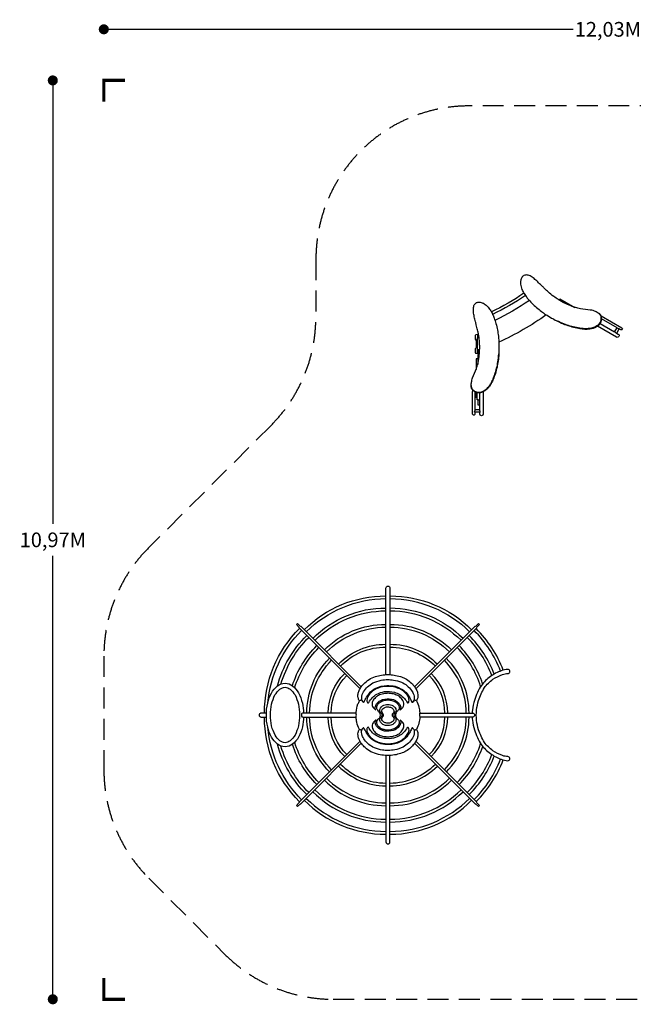
# Model space of a CAD drawing. Extents: x -9101 to 3995, y -6244 to 5507.
# Drawn here: x -9101 to -1777, y -6244 to 5507 of the extents above; entities that cross this region are included whole.
import ezdxf

# ---------------------------------------------------------------- set-up
doc = ezdxf.new("R2010")
doc.units = 0
doc.header["$LTSCALE"] = 500
doc.header["$MEASUREMENT"] = 0
doc.linetypes.add('DASHED', pattern=[0.75, 0.5, -0.25])
doc.layers.get('0').update_dxf_attribs({"linetype": 'CONTINUOUS'})
doc.layers.get('Defpoints').update_dxf_attribs({"linetype": 'CONTINUOUS'})
for name, color, linetype in [('PW_DIMS_ASTM', 30, 'CONTINUOUS'), ('PW_FallZone_ASTM', 30, 'DASHED'), ('PW_SITE', 7, 'CONTINUOUS'), ('PW_STRUCTURE', 140, 'CONTINUOUS')]:
    doc.layers.add(name, color=color, linetype=linetype)
doc.styles.get("Standard").update_dxf_attribs({"font": 'tahoma.ttf', "width": 0.9})
doc.dimstyles.new('PW_Metric', dxfattribs={"dimtxt": 175, "dimasz": 120, "dimexe": 50, "dimexo": 100, "dimgap": 80, "dimtad": 0, "dimtih": 1, "dimtoh": 1, "dimlfac": 0.001, "dimrnd": 0.01, "dimzin": 0, "dimtxsty": 'Standard', "dimblk": 'DOT', "dimcen": 0.09, "dimse1": 1, "dimse2": 1, "dimadec": 0, "dimazin": 0, "dimtfac": 1, "dimtofl": 0, "dimtmove": 0, "dimatfit": 3, "dimfxl": 1, "dimtolj": 1, "dimtzin": 0, "dimarcsym": 0})

# ---------------------------------------------------------------- blocks, each defined once
blk = doc.blocks.new('_Dot')
at = {"color": 0, "linetype": 'ByBlock', "lineweight": -2}
blk.add_line((-0.5, 0), (-1, 0), dxfattribs=at)
at = {"color": 0, "linetype": 'ByBlock', "const_width": 0.5}
blk.add_lwpolyline([(-0.25, 0, 1), (0.25, 0, 1)], format="xyb", close=True, dxfattribs=at)
blk = doc.blocks.new('*D4')
at = {"layer": 'Defpoints', "color": 0, "transparency": 16777216}
for p in [(3935, 5392), (3935, 2954), (-8097, -2087)]:
    blk.add_point(p, dxfattribs=at)
at = {"layer": 'PW_DIMS_ASTM', "color": 0, "lineweight": -2, "transparency": 16777216}
for p, q in [((-7977, 5392), (-2494, 5392)), ((3815, 5392), (-1668, 5392))]:
    blk.add_line(p, q, dxfattribs=at)
at = {"layer": 'PW_DIMS_ASTM', "color": 0, "lineweight": -2, "transparency": 16777216, "xscale": 120, "yscale": 120, "zscale": 120, "rotation": 180}
blk.add_blockref('_Dot', (-8097, 5392), dxfattribs=at)
at = {"layer": 'PW_DIMS_ASTM', "color": 0, "lineweight": -2, "transparency": 16777216, "xscale": 120, "yscale": 120, "zscale": 120}
blk.add_blockref('_Dot', (3935, 5392), dxfattribs=at)
at = {"layer": 'PW_DIMS_ASTM', "color": 0, "transparency": 16777216, "insert": (-2081, 5392), "char_height": 175, "attachment_point": 5}
blk.add_mtext('\\A1;12,03M', dxfattribs=at)
blk = doc.blocks.new('*D5')
at = {"layer": 'Defpoints', "color": 0, "transparency": 16777216}
for p in [(387, 4782), (-8706, -6184), (-5358, -6184)]:
    blk.add_point(p, dxfattribs=at)
at = {"layer": 'PW_DIMS_ASTM', "color": 0, "lineweight": -2, "transparency": 16777216}
for p, q in [((-8706, 4662), (-8706, -510)), ((-8706, -6064), (-8706, -892))]:
    blk.add_line(p, q, dxfattribs=at)
at = {"layer": 'PW_DIMS_ASTM', "color": 0, "lineweight": -2, "transparency": 16777216, "xscale": 120, "yscale": 120, "zscale": 120}
for p, rotation in [((-8706, 4782), 90), ((-8706, -6184), 270)]:
    blk.add_blockref('_Dot', p, dxfattribs=dict(at, rotation=rotation))
at = {"layer": 'PW_DIMS_ASTM', "color": 0, "transparency": 16777216, "insert": (-8706, -701), "char_height": 175, "attachment_point": 5}
blk.add_mtext('\\A1;10,97M', dxfattribs=at)

msp = doc.modelspace()

# ---------------------------------------------------------------- linework, layer by layer
at = {"layer": 'PW_DIMS_ASTM', "linetype": 'Continuous', "const_width": 38.1}
for points in [[(-7842.513, 4782.453), (-8096.513, 4782.453), (-8096.513, 4528.453)], [(-8096.513, -5930.138), (-8096.513, -6184.138), (-7842.513, -6184.138)]]:
    msp.add_lwpolyline(points, dxfattribs=at)
at = {"layer": 'PW_FallZone_ASTM'}
msp.add_lwpolyline([(3935.104, -2438.323), (3935.104, 2953.653, 0.414213562), (2106.304, 4782.453), (386.529, 4782.453, 0.103147962), (-344.355, 4630.053, -0.103147962), (-1075.24, 4477.653), (-3736.891, 4477.653, 0.414213562), (-5565.691, 2648.853), (-5565.691, 1958.566, -0.198912367), (-6101.334, 665.409), (-7560.87, -794.126, 0.198912367), (-8096.513, -2087.283), (-8096.513, -3445.424, 0.198912367), (-7560.87, -4738.581), (-6650.956, -5648.495, 0.198912367), (-5357.799, -6184.138), (-1214.063, -6184.138, 0.131652498), (-299.663, -5939.125), (3020.704, -4022.11, 0.267949192)], format="xyb", close=True, dxfattribs=at)
at = {"layer": 'PW_SITE'}
for points in [[(-3089.281, 2449.035, 0.085125332), (-3101.878, 2438.132, 0.05869954), (-3108.379, 2428.632, 0.056515383), (-3118.621, 2401.111, 0.048328904), (-3123.394, 2366.486, 0.047655175), (-3121.48, 2335.022, 0.059794211), (-3111.45, 2301.239, 0.022383212), (-3088.988, 2252.209, 0.009617606), (-3080.704, 2237.627, 0.024133781), (-3063.988, 2213.271, 0.016789256), (-3034.585, 2175.947, 0.021393051), (-2988.269, 2124.478, 0.02141145), (-2931.499, 2070.615, 0.022393139), (-2873.132, 2024.081, 0.014479473), (-2824.455, 1990.002, 0.019095435), (-2753.038, 1946.605, 0.000442612), (-2726.203, 1931.39, 0.017665917), (-2654.279, 1895.175, 0.018568571), (-2577.318, 1863.781, 0.023262073), (-2509.417, 1842.728, 0.023667063), (-2429.718, 1824.91, 0.015408852), (-2371.266, 1816.337, 0.042001446), (-2315.108, 1816.06, 0.027483957), (-2274.382, 1821.734, 0.045034017), (-2233.628, 1834.695, 0.057504631), (-2204.698, 1850.084, 0.037534291), (-2189.538, 1862.409, 0.03401703), (-2176.103, 1877.18, 0.034973979), (-2166.961, 1890.706, 0.06046853), (-2158.774, 1915.619, 0.046462731), (-2156.612, 1936.593, 0.061418067), (-2159.391, 1961.676, 0.066327748), (-2166.233, 1980.046, 0.092998947), (-2178.328, 1994.608, 0.024791281), (-2194.772, 2005.918, 0.028620764), (-2219.767, 2019.703, 0.031011618), (-2258.321, 2034.461, 0.026255343), (-2290.19, 2041.954, 0.003254868), (-2408.994, 2057.156, -0.03002601), (-2466.249, 2071.126, -0.016961806), (-2522.822, 2091.051, -0.008832008), (-2562.292, 2107.594, -0.02183211), (-2633.552, 2142.964, -0.01753866), (-2671.865, 2166.068, -0.014955991), (-2727.327, 2203.821, -0.027147784), (-2791.374, 2256.253, -0.017544979), (-2833.601, 2296.131, 0.006326732), (-2856.684, 2318.348, -0.001423552), (-2884.404, 2344.831, 0.001824789), (-2930.033, 2388.494, 0.004719289), (-2971.918, 2426.905, 0.035790919), (-2995.372, 2441.932, 0.038394932), (-3020.03, 2453.161, 0.019945047), (-3042.722, 2459.234, 0.094227652), (-3063.409, 2459.317, 0.074003631), (-3082.486, 2452.94, -0.000679677)], [(-3647.848, 2130.039, -0.085125332), (-3632.107, 2135.498, -0.05869954), (-3620.63, 2136.377, -0.056515383), (-3591.674, 2131.487, -0.061336024), (-3558.892, 2117.598, -0.01353151), (-3534.888, 2099.834, -0.043265692), (-3509.671, 2074.82, -0.041493119), (-3477.538, 2031.373, -0.009617606), (-3469.052, 2016.908, -0.024133781), (-3456.316, 1990.254, -0.016789256), (-3438.695, 1946.127, -0.021393051), (-3417.279, 1880.282, -0.02141145), (-3399.017, 1804.186, -0.022393139), (-3387.902, 1730.372, -0.014479473), (-3382.727, 1671.177, -0.019095435), (-3380.852, 1587.629, -0.000442612), (-3381.092, 1556.782, -0.017665917), (-3385.692, 1476.387, -0.018568571), (-3396.984, 1394.039, -0.023262073), (-3412.703, 1324.709, -0.023667063), (-3437.121, 1246.778, -0.015408852), (-3458.923, 1191.871, -0.042001446), (-3486.762, 1143.099, -0.027483957), (-3512.038, 1110.665, -0.045034017), (-3543.64, 1081.853, -0.057504631), (-3571.433, 1064.493, -0.037534291), (-3589.686, 1057.526, -0.03401703), (-3609.196, 1053.277, -0.034973979), (-3625.481, 1052.123, -0.06046853), (-3651.149, 1057.489, -0.046462731), (-3670.394, 1066.104, -0.061418067), (-3690.727, 1081.051, -0.066327748), (-3703.215, 1096.162, -0.092998947), (-3709.779, 1113.918, -0.024791281), (-3711.351, 1133.814, -0.028620764), (-3710.792, 1162.352, -0.031011618), (-3704.296, 1203.12, -0.026255343), (-3694.851, 1234.466, -0.003254868), (-3648.614, 1344.955, 0.03002601), (-3632.085, 1401.523, 0.018704669), (-3621.055, 1460.48, 0.008832008), (-3615.646, 1502.933, 0.02183211), (-3610.647, 1582.331, 0.01753866), (-3611.499, 1627.064, 0.014955991), (-3616.464, 1693.971, 0.027147784), (-3629.847, 1775.654, 0.017544979), (-3643.269, 1832.162, -0.006326732), (-3650.968, 1863.262, 0.001423552), (-3660.043, 1900.509, -0.001824789), (-3675.041, 1961.856, -0.041702695), (-3684.502, 2018.988, -0.035747259), (-3686.005, 2046.689, -0.04136411), (-3684.271, 2073.154, -0.043313503), (-3679.96, 2094.817, -0.094227652), (-3669.688, 2112.775, -0.074003631), (-3654.627, 2126.107, 0.000679677)], [(-1946.856, 1819.932), (-1979.635, 1763.134, 0.093123562), (-2000.089, 1779.988), (-1971.06, 1830.264, 0.080355487), (-1952.44, 1823.171)]]:
    msp.add_lwpolyline(points, format="xyb", close=True, dxfattribs=at)
for points in [[(-3084.002, 2243.277, -0.042409056), (-3470.815, 2020.02, -0.042409056)], [(-3065.468, 2215.235, -0.043001086), (-3456.178, 1989.939, -0.043001086)], [(-3016.493, 2154.778, -0.03362465), (-3428.427, 1916.926, -0.03362465)], [(-2201.685, 2010.107, -0.020729746), (-2183.769, 1997.516, -0.053247593), (-2174.902, 1987.515, -0.054886332), (-2169.387, 1976.795, -0.048929962), (-2164.548, 1959.758, -0.025076111), (-2162.967, 1943.312, -0.060853757), (-2165.941, 1916.067, -0.047486615), (-2172.335, 1896.36, -0.045248395), (-2178, 1886.688, -0.02917337), (-2189.388, 1872.656, -0.026631625), (-2204.696, 1858.425, -0.045052219), (-2224.628, 1845.49, -0.040928174), (-2253.872, 1832.978, -0.024618538), (-2277.864, 1826.088, -0.02606382), (-2314.884, 1820.206, -0.030399906), (-2350.807, 1818.655, -0.030292305), (-2377.552, 1820.102, -0.02005766), (-2454.076, 1831.965, -0.022816155), (-2531.867, 1850.721, -0.018621826), (-2604.572, 1875.197, -0.021913925), (-2691.798, 1913.3, 1107.658977042)], [(-2815.563, 1984.185, -0.046276988), (-3381.97, 1657.236)], [(-2162.067, 1970.721), (-1914.709, 1827.912, -1.000535082), (-1927.785, 1805.276), (-1948.434, 1817.198)], [(-1977.446, 1766.926), (-1956.858, 1755.033, -0.999852507), (-1977.946, 1718.514), (-2205.215, 1849.729)], [(-3627.875, 1755), (-3632.256, 1754.979, 0.278982153), (-3634.871, 1752.912), (-3635.067, 1751.213, -0.19095212), (-3636.71, 1749.107), (-3656.765, 1744.234, 0.141591113), (-3662.503, 1740.148, 0.13499454), (-3665.155, 1733.515), (-3665.143, 1695.586, 0.084937089), (-3663.953, 1691.574, 0.035442079), (-3662.479, 1689.165, 0.144268195), (-3656.757, 1685.126), (-3648.828, 1683.22)], [(-3640.56, 1589.091), (-3656.759, 1585.156, 0.143218483), (-3662.482, 1581.07, 0.138904171), (-3665.142, 1574.448), (-3665.142, 1536.513, 0.087744894), (-3663.96, 1532.508, 0.021542464), (-3662.496, 1530.092, 0.146184566), (-3656.755, 1526.05), (-3636.71, 1521.236, -0.194799307), (-3635.07, 1519.135), (-3634.864, 1517.457, 0.011459207), (-3634.103, 1516.32, 0.16753397), (-3632.259, 1515.429), (-3627.877, 1515.405)], [(-3711.523, 1141.895, 0.020729746), (-3709.577, 1120.084, 0.053247593), (-3705.349, 1107.404, 0.054886332), (-3698.823, 1097.268, 0.048929962), (-3686.488, 1084.558, 0.025076111), (-3673.036, 1074.967, 0.060853757), (-3647.954, 1063.919, 0.047486615), (-3627.69, 1059.603, 0.045248395), (-3616.481, 1059.673, 0.02917337), (-3598.636, 1062.52, 0.026631625), (-3578.657, 1068.662, 0.045052219), (-3557.489, 1079.455, 0.040928174), (-3532.031, 1098.525, 0.024618538), (-3514.068, 1115.858, 0.02606382), (-3490.465, 1144.977, 0.030399906), (-3471.16, 1175.313, 0.030292305), (-3459.04, 1199.198, 0.02005766), (-3431.052, 1271.401, 0.022816155), (-3408.399, 1348.148, 0.018621826), (-3393.244, 1423.35, 0.021913925), (-3382.629, 1517.941, -1107.658977042)], [(-3668.482, 824.053), (-3668.503, 800.207, -1.001330338), (-3694.648, 800.28), (-3694.616, 1062.6), (-3693.487, 1083.748)], [(-3567.943, 1066.209), (-3568.296, 800.29, -0.999615913), (-3610.484, 800.33), (-3610.48, 824.048)], [(-3610.466, 839.046, 0.116563301), (-3606.238, 824.688), (-3606.07, 824.048), (-3671.692, 824.053), (-3671.699, 830.549, 0.155515874), (-3668.473, 839.594, 17.176324032)]]:
    msp.add_lwpolyline(points, format="xyb", dxfattribs=at)
for points in [[(-2662.134, 2159.849), (-2652.412, 2176.683), (-2473.703, 2073.506)], [(-2173.734, 1880.313), (-2000.082, 1780.002)], [(-1971.062, 1830.262), (-2156.606, 1937.384)], [(-3627.876, 1766.431), (-3627.868, 1710.779)], [(-3640.56, 1593.485), (-3648.825, 1593.479), (-3648.828, 1688.724), (-3640.558, 1688.722)], [(-3618.476, 1710.773), (-3640.557, 1710.787), (-3640.561, 1571.201), (-3610.925, 1571.334)], [(-3636.71, 1749.107), (-3636.704, 1710.784)], [(-3636.71, 1521.236), (-3636.704, 1571.218)], [(-3627.871, 1571.258), (-3627.878, 1502.706)], [(-3633.899, 1457.678), (-3653.034, 1457.997), (-3653.289, 1333.965)], [(-3621.145, 1459.875), (-3621.146, 1502.627), (-3633.842, 1502.775), (-3633.979, 1393.527)], [(-3668.28, 1064.94), (-3668.473, 839.594)], [(-3610.402, 906.366), (-3628.814, 906.348), (-3628.736, 971.298), (-3640.558, 971.251), (-3640.582, 993.505), (-3647.735, 993.501), (-3647.729, 1056.392)], [(-3640.582, 993.505), (-3640.59, 1054.494)], [(-3628.736, 971.298), (-3610.45, 971.35)], [(-3610.466, 839.046), (-3610.44, 1053.108)], [(-3610.465, 850.178), (-3668.464, 850.16)]]:
    msp.add_lwpolyline(points, dxfattribs=at)
at = {"layer": 'PW_STRUCTURE'}
for points in [[(-4729.779, -2309.494), (-4729.779, -1277.999, -1), (-4681.52, -1277.999), (-4681.52, -2309.49)], [(-5704.131, -1774.162, -0.199791618), (-4729.803, -1369.495, 0.124031761)], [(-5680.58, -1797.884, -0.196964895), (-4729.803, -1402.892, 0.124031761)], [(-4681.526, -1369.46, -0.199525877), (-3707.28, -1774.119, 0.058314902)], [(-4681.526, -1402.845, -0.195754249), (-3730.8, -1797.773, 0.058314902)], [(-5601.884, -1876.467, -0.200283631), (-4729.803, -1514.38, 0.124031761)], [(-4681.526, -1514.17, -0.198925436), (-3809.731, -1876.052, 0.058314902)], [(-5578.021, -1900.362, -0.195983303), (-4729.803, -1547.777, 0.124031761)], [(-4681.526, -1547.555, -0.196893074), (-3833.361, -1900.209, 0.058314902)], [(-6179.746, -2767.806, -0.199613196), (-5759.794, -1757.204, -0.984417384)], [(-5464.14, -2014.422, -0.200216649), (-4729.803, -1709.44, 0.124031761)], [(-5440.392, -2038.243, -0.194742648), (-4729.803, -1742.837, 0.124031761)], [(-4681.526, -1709.418, -0.199235109), (-3947.436, -2014.319, 0.058314902)], [(-4681.526, -1742.803, -0.197730737), (-3971.696, -2038.219, 0.058314902)], [(-3329.075, -2255.65, 0.103361595), (-3653.241, -1759.432, 0.984417384)], [(-6140.294, -2646.698, -0.173932201), (-5736.225, -1781.037, -0.984417384)], [(-6024.704, -2444.354, -0.131034552), (-5675.134, -1842.355)], [(-5982.977, -2421.399, -0.124823155), (-5651.411, -1866.023, -0.984417384)], [(-3466.008, -2321.054, 0.104571334), (-3759.887, -1866.023, 0.984417384)], [(-3436.769, -2302.761, 0.106004203), (-3736.165, -1842.355, 0.984417384)], [(-3361.153, -2266.633, 0.102314539), (-3676.963, -1783.1, 0.984417384)], [(-5846.612, -2442.326, -0.120972621), (-5554.292, -1963.007)], [(-5819.249, -2466.977, -0.121724658), (-5530.57, -1986.674)], [(-5295.533, -2182.769, -0.200440924), (-4729.803, -1947.148, 0.124031761)], [(-5271.896, -2206.762, -0.200308729), (-4729.803, -1980.545, 0.124031761)], [(-4681.526, -1947.181, -0.200646038), (-4115.967, -2182.735, 0.058314902)], [(-4681.526, -1980.567, -0.199229493), (-4139.742, -2206.597, 0.058314902)], [(-3599.487, -2451.617, 0.119811556), (-3880.729, -1986.674, 0.984417384)], [(-3575.376, -2418.286, 0.11626309), (-3857.006, -1963.007)], [(-5673.875, -2767.788, -0.200151791), (-5402.311, -2114.991, -0.984417384)], [(-3737.423, -2767.788, 0.200151791), (-4008.988, -2114.991, 0.984417384)], [(-5640.419, -2767.771, -0.196505146), (-5378.588, -2138.659, -0.984417384)], [(-3770.879, -2767.771, 0.196505146), (-4032.71, -2138.659, 0.984417384)], [(-5418.347, -2767.784, -0.200227072), (-5221.712, -2295.673, -0.984417384)], [(-5384.947, -2767.788, -0.196211219), (-5198.059, -2319.354, -0.984417384)], [(-4026.351, -2767.788, 0.196211219), (-4213.239, -2319.354, 0.984417384)], [(-3992.952, -2767.784, 0.200227072), (-4189.587, -2295.673, 0.984417384)], [(-3699.854, -2816.054, 0.016400506), (-3696.974, -2854.535, 0.046285326), (-3673.06, -2967.292, 0.068871627), (-3592.57, -3143.724, 0.080172568), (-3482.313, -3251.38, 0.068571157), (-3353.129, -3320.228, 0.082337667), (-3274.95, -3336.829, 0.184212428), (-3260.589, -3332.196, 0.155824626), (-3251.992, -3320.189, 0.154995377), (-3251.956, -3305.199, 0.143104897), (-3260.749, -3293.187, 0.158301011), (-3275.177, -3288.525, -0.063850658), (-3338.305, -3276.12, -0.034925454), (-3453.638, -3218.702, -0.060342031), (-3554.935, -3118.923, -0.042081411), (-3624.736, -2967.447, -0.030333249), (-3648.58, -2854.643, -0.038832782), (-3648.685, -2729.3, -0.025639204), (-3624.765, -2616.442, -0.047190486), (-3554.882, -2464.748, -0.061157348), (-3453.84, -2365.329, -0.038378187), (-3338.255, -2307.706, -0.049984442), (-3274.92, -2295.271, 0.152488329), (-3260.718, -2290.725, 0.148508773), (-3251.947, -2278.597, 0.162286539), (-3251.981, -2263.687, 0.153417968), (-3260.738, -2251.623, 0.164208224), (-3274.942, -2247.01, 0.079519474), (-3353.162, -2263.64, 0.069774437), (-3482.243, -2332.316, 0.081138825), (-3590.826, -2438.052, 0.074631503), (-3673.083, -2616.383, 0.048993956), (-3697.051, -2729.007, 0.016526539), (-3699.896, -2767.788, 0.016526539)], [(-5713.098, -2816.048, -0.027591423), (-5727.451, -2932.881, -0.069684069), (-5772.988, -3055.077, -0.104213663), (-5843.794, -3139.343, -0.160110797), (-5934.503, -3171.561, -0.156773303), (-6024.833, -3139.466, -0.106891843), (-6095.956, -3054.835, -0.074314636), (-6141.111, -2933.908, -0.064420588), (-6156.982, -2791.909, -0.06376594), (-6141.049, -2650.212, -0.074870828), (-6096.145, -2529.626, -0.108258394), (-6024.613, -2444.283, -0.161358274), (-5934.365, -2412.374, -0.163571318), (-5843.376, -2444.802, -0.091811248), (-5773.332, -2528.084, -0.069073691), (-5727.542, -2650.88, -0.052236814), (-5711.928, -2767.788, -0.052236814)], [(-5046.505, -2621.22, -0.050479766), (-5043.938, -2619.221, -0.035664668), (-5035.225, -2614.751, -0.013304264), (-5026.475, -2612.2, -0.217142211), (-5015.201, -2618.533, 0.048521816), (-5008.489, -2630.593, 0.147933711), (-4997.826, -2639.113, 0.011106448), (-4993.177, -2638.949, -0.008319838), (-4970.316, -2593.47, -0.012581292), (-4931.835, -2533.561, -0.10936143), (-4851.75, -2471.929, -0.112632962), (-4718.126, -2439.166, -0.049709862), (-4620.734, -2449.171, -0.055523345), (-4539.598, -2483.734, -0.075126119), (-4474.708, -2539.892, -0.031053176), (-4419.252, -2636.953, 0.260272419), (-4415.521, -2639.239, 0.111951318), (-4403.679, -2632.489, -0.034202185), (-4387.681, -2612.042, -0.078829833), (-4371.819, -2616.201, -0.138949808), (-4364.738, -2621.348, -0.532794763)], [(-5015.201, -2618.533, -0.091154444), (-5019.447, -2584.332, -0.060816533), (-5012.743, -2548.468, -0.038949403), (-4996.953, -2514.354, -0.075243559), (-4949.861, -2455.725, -0.061649892), (-4885.281, -2409.368, -0.054499147), (-4786.929, -2376.185, -0.043514934), (-4706.186, -2368.999, -0.033416668), (-4640.983, -2374.199, -0.062215013), (-4543.514, -2400.91, -0.063731282), (-4478.87, -2440.748, -0.068979506), (-4425.273, -2497.342, -0.065626723), (-4398.299, -2549.286, -0.051809776), (-4391.766, -2584.631, -0.064862596), (-4393.134, -2611.489, -0.066877079), (-4403.679, -2632.489, 1.937145212)], [(-6156.004, -2767.788), (-6218.988, -2767.788, 0.151809115), (-6232.49, -2772.418, 0.158491724), (-6241.231, -2784.485, 0.149105303), (-6241.175, -2799.374, 0.155610242), (-6232.508, -2811.438, 0.150505606), (-6218.989, -2816.048), (-6156.037, -2816.048)], [(-5760.222, -3826.423, -0.199269307), (-6179.695, -2816.048, 19.560377408)], [(-5085.184, -2767.788), (-5719.586, -2767.788, 0.152055368), (-5731.976, -2772.418, 0.128069688), (-5737.817, -2784.485, 0.103356635), (-5737.79, -2799.374, 0.129563872), (-5731.939, -2811.438, 0.153306033), (-5719.586, -2816.048), (-5084.903, -2816.048)], [(-5402.398, -3469.076, -0.199813238), (-5673.8, -2816.055, 19.560377408)], [(-5378.513, -3445.263, -0.198335911), (-5640.41, -2816.055, 19.560377408)], [(-5221.744, -3288.426, -0.200087654), (-5418.339, -2816.055, 19.560377408)], [(-5197.789, -3264.372, -0.197485493), (-5384.948, -2816.055, 19.560377408)], [(-4326.335, -2767.788), (-3692.18, -2767.788, -0.136992813), (-3679.341, -2772.426, -0.13366995), (-3673.53, -2784.439, -0.114800668), (-3673.548, -2799.341, -0.140033873), (-3679.36, -2811.429, -0.135154912), (-3692.269, -2816.054), (-4325.974, -2816.054)], [(-4213.509, -3264.372, 0.197485493), (-4026.351, -2816.055, -19.560377408)], [(-4189.555, -3288.426, 0.200087654), (-3992.96, -2816.055, -19.560377408)], [(-4032.785, -3445.263, 0.198335911), (-3770.889, -2816.055, -19.560377408)], [(-4008.9, -3469.076, 0.199813238), (-3737.498, -2816.055, -19.560377408)], [(-5736.351, -3802.604, -0.174127118), (-6140.323, -2937.541, 19.560377408)], [(-4364.795, -2962.611, -0.050479766), (-4367.362, -2964.61, -0.035664668), (-4376.075, -2969.08, -0.013304264), (-4384.825, -2971.63, -0.217142211), (-4396.099, -2965.297, 0.048521816), (-4402.811, -2953.237, 0.147933711), (-4413.474, -2944.717, 0.011106448), (-4418.123, -2944.882, -0.008319838), (-4440.984, -2990.361, -0.012581292), (-4479.464, -3050.27, -0.10936143), (-4559.55, -3111.901, -0.112632962), (-4693.174, -3144.665, -0.049709862), (-4790.566, -3134.66, -0.055523345), (-4871.702, -3100.096, -0.075126119), (-4936.591, -3043.939, -0.031053176), (-4992.048, -2946.878, 0.260272419), (-4995.778, -2944.591, 0.111951318), (-5007.621, -2951.342, -0.034202185), (-5023.619, -2971.788, -0.078829833), (-5039.481, -2967.63, -0.138949808), (-5046.562, -2962.483, -0.532794763)], [(-4396.099, -2965.297, -0.091154444), (-4391.852, -2999.499, -0.060816533), (-4398.556, -3035.363, -0.038949403), (-4414.347, -3069.476, -0.075243559), (-4461.438, -3128.105, -0.061649892), (-4526.019, -3174.463, -0.054499147), (-4624.371, -3207.646, -0.043514934), (-4705.114, -3214.832, -0.033416668), (-4770.317, -3209.631, -0.062215013), (-4867.786, -3182.921, -0.063731282), (-4932.43, -3143.082, -0.068979506), (-4986.027, -3086.489, -0.065626723), (-5013, -3034.545, -0.051809776), (-5019.533, -2999.2, -0.064862596), (-5018.166, -2972.342, -0.066877079), (-5007.621, -2951.342, 1.937145212)], [(-5675.411, -3741.5, -0.131758153), (-6024.662, -3139.596, -0.131758153)], [(-5651.526, -3717.687, -0.125031378), (-5983.184, -3162.129, 19.560377408)], [(-5554.539, -3621.279, -0.119511403), (-5846.299, -3140.992, 19.560377408)], [(-5530.655, -3597.466, -0.118749343), (-5818.93, -3117.111, 19.560377408)], [(-3880.644, -3597.466, 0.119163649), (-3599.593, -3132.495, -19.560377408)], [(-3856.759, -3621.279, 0.117584614), (-3575.234, -3165.771, 0.117584614)], [(-4729.797, -3274.255), (-4729.797, -4305.8, 1), (-4681.521, -4305.8), (-4681.521, -3274.196)], [(-3759.772, -3717.687, 0.10410541), (-3465.477, -3263.047, -19.560377408)], [(-3735.888, -3741.5, 0.104564678), (-3436.735, -3280.955, -19.560377408)], [(-5295.533, -3401.067, 0.200440924), (-4729.803, -3636.687, -0.124031761)], [(-5271.896, -3377.074, 0.200308729), (-4729.803, -3603.29, -0.124031761)], [(-4681.526, -3603.269, 0.199229493), (-4139.742, -3377.238, -0.058314902)], [(-4681.526, -3636.654, 0.200646038), (-4115.967, -3401.101, -0.058314902)], [(-3676.89, -3800.762, 0.103146556), (-3360.941, -3317.076, -19.560377408)], [(-3653.005, -3824.575, 0.104478223), (-3329.209, -3328.1, -19.560377408)], [(-5464.14, -3569.413, 0.200216649), (-4729.803, -3874.396, -0.124031761)], [(-5440.392, -3545.593, 0.194742648), (-4729.803, -3840.999, -0.124031761)], [(-4681.526, -3841.033, 0.197730737), (-3971.696, -3545.617, -0.058314902)], [(-4681.526, -3874.418, 0.199235109), (-3947.436, -3569.516, -0.058314902)], [(-5601.884, -3707.368, 0.200283631), (-4729.803, -4069.456, -0.124031761)], [(-5578.021, -3683.474, 0.195983303), (-4729.803, -4036.059, -0.124031761)], [(-4681.526, -4036.28, 0.196893074), (-3833.361, -3683.627, -0.058314902)], [(-4681.526, -4069.665, 0.198925436), (-3809.731, -3707.783, -0.058314902)], [(-5704.131, -3809.674, 0.199791618), (-4729.803, -4214.341, -0.124031761)], [(-5680.58, -3785.951, 0.196964895), (-4729.803, -4180.944, -0.124031761)], [(-4681.526, -4180.991, 0.195754249), (-3730.8, -3786.062, -0.058314902)], [(-4681.526, -4214.376, 0.199525877), (-3707.28, -3809.717, -0.058314902)]]:
    msp.add_lwpolyline(points, format="xyb", dxfattribs=at)
for points in [[(-5038.874, -2478.248), (-5766.87, -1750.25), (-5763.992, -1747.372), (-5798.656, -1712.707), (-5785.169, -1699.253), (-5750.38, -1734.042), (-5747.362, -1731.023), (-5023.746, -2454.638)], [(-4387.662, -2454.745), (-3663.94, -1731.021), (-3660.918, -1734.04), (-3626.131, -1699.254), (-3612.664, -1712.728), (-3647.448, -1747.512), (-3644.429, -1750.531), (-4372.537, -2478.64)], [(-5039.075, -3105.509), (-5766.871, -3833.305), (-5763.713, -3836.465), (-5798.656, -3871.408), (-5785.186, -3884.881), (-5750.24, -3849.935), (-5747.361, -3852.813), (-5023.954, -3129.406)], [(-4387.651, -3129.1), (-3663.937, -3852.813), (-3661.059, -3849.935), (-3626.127, -3884.867), (-3612.655, -3871.398), (-3647.448, -3836.605), (-3644.429, -3833.586), (-4372.485, -3105.529)]]:
    msp.add_lwpolyline(points, dxfattribs=at)
for points in [[(-5046.505, -2621.22, -0.089341291), (-5061.076, -2585.459, -0.085045054), (-5063.28, -2549.28, -0.077531385), (-5053.482, -2509.132, -0.058570252), (-5032.133, -2467.437, -0.052880193), (-4999.194, -2424.538, -0.06583871), (-4931.104, -2367.324, -0.069560549), (-4855.621, -2333.28, -0.052143024), (-4783.052, -2315.369, -0.055722917), (-4704.722, -2309.512, -0.052875006), (-4633.174, -2314.562, -0.03862154), (-4556.581, -2332.808, -0.044226818), (-4501.622, -2354.862, -0.063127401), (-4439.051, -2398.413, -0.062412538), (-4393.041, -2447.178, -0.034771437), (-4367.593, -2487.473, -0.059614984), (-4351.585, -2529.426, -0.078630308), (-4347.753, -2568.029, -0.108907561), (-4355.802, -2602.71, 0.018770206), (-4364.738, -2621.349, -0.047992922), (-4336.45, -2696.035, -0.045628767), (-4325.696, -2764.731, 0.110900066), (-4325.969, -2816.077, -0.066736104), (-4336.904, -2888.708, -0.051128627), (-4364.798, -2962.626, -0.097602238), (-4350.202, -2998.7, -0.092214134), (-4348.076, -3034.97, -0.065453924), (-4357.986, -3074.517, -0.057950022), (-4379.233, -3116.493, -0.046998252), (-4412.077, -3159.226, -0.052650708), (-4462.04, -3204, -0.05555887), (-4520.677, -3237.656, -0.039224291), (-4590.06, -3260.722, -0.035356337), (-4668.297, -3273.306, -0.038081582), (-4737.042, -3273.831, -0.043879394), (-4817.981, -3261.546, -0.058780283), (-4909.458, -3229.459, -0.067612997), (-4978.157, -3180.586, -0.036443438), (-5019.032, -3136.088, -0.070250365), (-5053.709, -3074.48, -0.080801183), (-5063.14, -3034.425, -0.080340772), (-5061.131, -2998.345, -0.091934457), (-5046.562, -2962.483, -0.059654629), (-5076.904, -2877.647, -0.033547789), (-5085.5, -2823.986, 0.016202806), (-5085.448, -2818.636, 0.114294773), (-5085.397, -2766.765, -0.027223442), (-5085.429, -2760.282, -0.065972), (-5063.457, -2659.853, -0.002625731)], [(-6109.095, -2791.909, -0.045322413), (-6094.423, -2661.161, -0.048451721), (-6053.983, -2552.394, -0.078307233), (-5995.795, -2482.661, -0.109689145), (-5934.41, -2460.55, -0.108727802), (-5872.99, -2482.661, -0.057699812), (-5815.092, -2551.701, -0.046155891), (-5774.257, -2661.521, -0.036623808), (-5759.678, -2791.914, -0.032275086), (-5774.247, -2922.584, -0.04909257), (-5814.936, -3031.884, -0.069884942), (-5872.859, -3101.111, -0.106896309), (-5934.381, -3123.343, -0.104494126), (-5995.938, -3101.102, -0.071527875), (-6053.722, -3032.122, -0.038994962), (-6094.568, -2922.538, -0.0448204)], [(-4935.314, -2642.391, -0.046679173), (-4891.022, -2582.318, -0.060016785), (-4838.428, -2542.711, -0.060746076), (-4748.476, -2511.716, -0.088757885), (-4628.995, -2519.376, -0.05228363), (-4564.266, -2547.69, -0.076551851), (-4507.89, -2594.8, -0.00656563), (-4472.658, -2645.957, 0.185049561), (-4460.912, -2642.295, 0.086203442), (-4455.308, -2630.446, 0.110658452), (-4455.194, -2601.445, 0.07506637), (-4472.503, -2560.57, 0.064239673), (-4498.83, -2527.236, 0.043721471), (-4533.929, -2497.959, 0.02287165), (-4574.384, -2474.817, 0.017460587), (-4639.442, -2455.608, 0.064806745), (-4705.715, -2449.792, 0.062748537), (-4772.398, -2456.144, 0.053424795), (-4836.376, -2476.022, 0.043993864), (-4876.699, -2497.658, 0.050921259), (-4920.245, -2536.324, 0.050028072), (-4951.078, -2583.246, 0.066760595), (-4957.304, -2612.475, 0.128608027), (-4951.774, -2640.885, 0.163215061), (-4944.488, -2647.411, 0.042973388)], [(-4851.215, -2732.237, -0.258326691), (-4858.431, -2699.615, -0.105670963), (-4840.882, -2658.47, -0.148541385), (-4769.174, -2608.079, -0.120999933), (-4663.187, -2601.341, -0.168716471), (-4577.195, -2650.372, -0.070191113), (-4555.349, -2686.483, -0.249691946), (-4564.747, -2731.349, 0.026416235), (-4558.892, -2731.005, 0.066802842), (-4527.78, -2700.252, 0.132568281), (-4515.479, -2669.242, 0.111478548), (-4520.76, -2632.981, 0.109468116), (-4554.517, -2585.516, 0.076774873), (-4600.711, -2553.998, 0.044660308), (-4653.722, -2537.408, 0.033823447), (-4705.961, -2532.726, 0.043759446), (-4759.992, -2537.586, 0.034991327), (-4820.506, -2558.654, 0.078611851), (-4853.557, -2582.519, 0.030072346), (-4873.217, -2603.122, 0.012541676), (-4888.641, -2629.017, 0.023956433), (-4895.278, -2652.467, 0.102149953), (-4894.289, -2678.028, 0.109937527), (-4881.584, -2702.736, 0.059861761)], [(-4794.469, -2794.704, 0.099239288), (-4802.521, -2764.589, -0.062873047), (-4834.037, -2724.88, -0.203034968), (-4838.315, -2691.291, -0.084718947), (-4818.622, -2655.436, -0.058389418), (-4779.59, -2626.057, -0.060040903), (-4728.097, -2612.896, -0.100081927), (-4682.161, -2614.178, -0.076568081), (-4636.443, -2625.415, -0.102056595), (-4602.921, -2646.185, -0.097819847), (-4581.024, -2672.975, -0.164963306), (-4571.906, -2709.87, -0.154594077), (-4586.393, -2737.956, 0.001775236), (-4609.071, -2765.517, 0.154255672), (-4617.182, -2792.614, 0.126859216), (-4611.484, -2814.771, 0.091722036), (-4586.107, -2846.611, -0.162042408), (-4570.903, -2877.253, -0.081795526), (-4577.089, -2905.227, -0.119408478), (-4610.388, -2943.425, -0.096968192), (-4659.574, -2966.16, -0.057977923), (-4705.869, -2972.5, -0.060455126), (-4751.502, -2966.31, -0.076763417), (-4790.127, -2950.536, -0.054794941), (-4814.749, -2932.031, -0.077954395), (-4835.459, -2901.886, -0.125885097), (-4838.262, -2864.522, -0.064935286), (-4804.545, -2823.278, 0.075803684)], [(-4775.09, -2791.818, 0.065246392), (-4776.831, -2781.501, -0.025183044), (-4800.577, -2754.212, -0.074780422), (-4801.572, -2726.239, -0.24006741), (-4753.587, -2675.077, -0.116888391), (-4689.45, -2667.922, -0.206889474), (-4631.733, -2692.401, -0.179432907), (-4609.837, -2726.576, -0.162999333), (-4614.626, -2758.786, 0.298133457), (-4634.786, -2801.129, 0.119796817), (-4616.658, -2822.401, -0.121622141), (-4609.128, -2843.142, -0.175020545), (-4621.754, -2880.971, -0.115587723), (-4657.895, -2908.568, -0.132833308), (-4716.044, -2917.587, -0.103736678), (-4754.3, -2910.446, -0.096341621), (-4793.601, -2875.723, -0.226365565), (-4801.334, -2838.467, -0.034093942), (-4779.227, -2805.849, 0.174153771)], [(-4757.619, -2800.334, 0.082833866), (-4758.332, -2791.786, 0.021165304), (-4777.28, -2754.548, -0.140803153), (-4773.48, -2727.479, -0.131760339), (-4751.097, -2706.514, -0.128172734), (-4715.35, -2693.903, -0.04649076), (-4687.08, -2696.005, -0.122185191), (-4650.632, -2713.519, -0.223124628), (-4633.109, -2747.614, -0.015955424), (-4637.472, -2761.775, 0.000271782), (-4653.957, -2783.173, 0.040659964), (-4653.614, -2801.939, -0.055706781), (-4634.141, -2828.771, -0.180433186), (-4630.933, -2838.173, -0.119834665), (-4647.076, -2867.467, -0.120759524), (-4687.288, -2887.643, -0.155234424), (-4730.762, -2886.795, -0.073308497), (-4760.638, -2871.544, -0.085908241), (-4777.254, -2847.26, -0.255653295), (-4773.721, -2821.895, -0.019160081)], [(-4475.986, -2941.44, -0.046679173), (-4520.278, -3001.513, -0.060016785), (-4572.872, -3041.119, -0.060746076), (-4662.824, -3072.115, -0.088757885), (-4782.305, -3064.454, -0.05228363), (-4847.034, -3036.14, -0.076551851), (-4903.409, -2989.031, -0.00656563), (-4938.641, -2937.873, 0.185049561), (-4950.388, -2941.536, 0.086203442), (-4955.992, -2953.384, 0.110658452), (-4956.106, -2982.385, 0.07506637), (-4938.797, -3023.26, 0.064239673), (-4912.47, -3056.594, 0.043721471), (-4877.371, -3085.871, 0.02287165), (-4836.916, -3109.014, 0.017460587), (-4771.858, -3128.222, 0.064806745), (-4705.585, -3134.038, 0.062748537), (-4638.902, -3127.686, 0.053424795), (-4574.924, -3107.809, 0.043993864), (-4534.601, -3086.173, 0.050921259), (-4491.055, -3047.507, 0.050028072), (-4460.221, -3000.584, 0.066760595), (-4453.996, -2971.355, 0.128608027), (-4459.526, -2942.946, 0.163215061), (-4466.812, -2936.419, 0.042973388)], [(-4560.085, -2851.594, -0.258326691), (-4552.869, -2884.215, -0.105670963), (-4570.417, -2925.361, -0.148541385), (-4642.126, -2975.752, -0.120999933), (-4748.113, -2982.49, -0.168716471), (-4834.105, -2933.458, -0.070191113), (-4855.95, -2897.348, -0.249691946), (-4846.553, -2852.481, 0.026416235), (-4852.408, -2852.825, 0.066802842), (-4883.52, -2883.578, 0.132568281), (-4895.821, -2914.589, 0.111478548), (-4890.54, -2950.85, 0.109468116), (-4856.782, -2998.314, 0.076774873), (-4810.589, -3029.832, 0.044660308), (-4757.577, -3046.422, 0.033823447), (-4705.339, -3051.105, 0.043759446), (-4651.308, -3046.244, 0.034991327), (-4590.794, -3025.177, 0.078611851), (-4557.743, -3001.312, 0.030072346), (-4538.082, -2980.709, 0.012541676), (-4522.659, -2954.814, 0.023956433), (-4516.021, -2931.364, 0.102149953), (-4517.011, -2905.802, 0.109937527), (-4529.715, -2881.095, 0.059861761)]]:
    msp.add_lwpolyline(points, format="xyb", close=True, dxfattribs=at)

# ---------------------------------------------------------------- dimensions: what is measured, and where the dimension line sits
at = {"layer": 'PW_DIMS_ASTM'}
dim = msp.add_linear_dim(base=(3935.104, 5392.053), p1=(-8096.513, -2087.283), p2=(3935.104, 2953.653), dimstyle='PW_Metric', override={"dimpost": 'M\\X'}, dxfattribs=at)
dim.commit()
dim.dimension.update_dxf_attribs({"geometry": '*D4', "text_midpoint": (-2080.705, 5392.053)})
dim = msp.add_linear_dim(base=(-8706.113, -6184.138), p1=(386.529, 4782.453), p2=(-5357.799, -6184.138), angle=90, dimstyle='PW_Metric', override={"dimpost": 'M\\X'}, dxfattribs=at)
dim.commit()
dim.dimension.update_dxf_attribs({"geometry": '*D5', "text_midpoint": (-8706.113, -700.843)})

doc.saveas('drawing.dxf')
